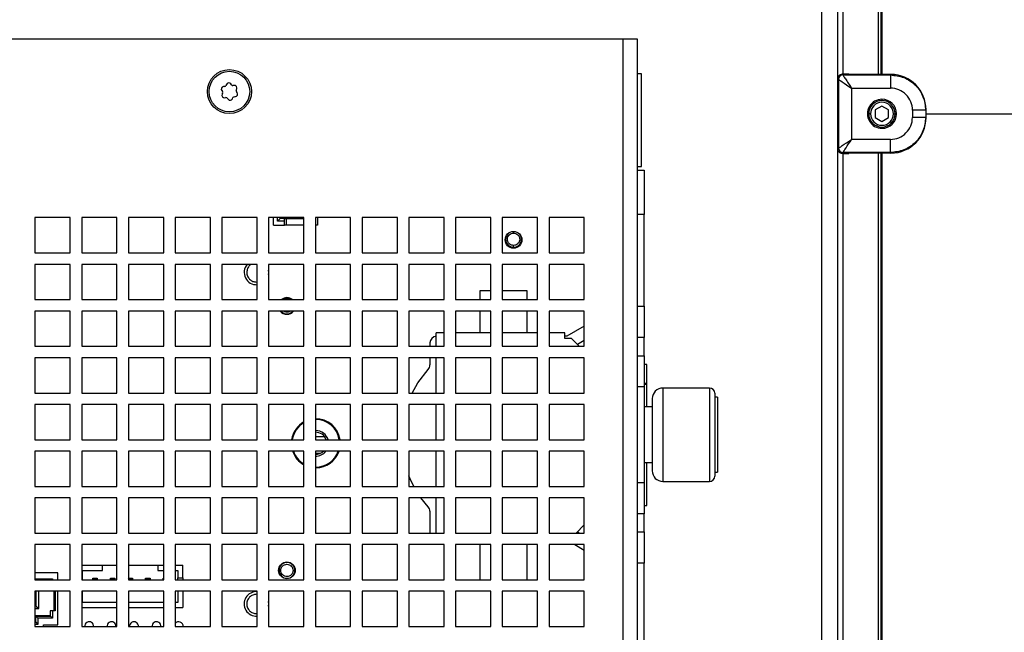
# Model space of a CAD drawing. Extents: x 1799 to 3578, y 2616 to 3874.
# Drawn here: x 2267 to 2379, y 3416 to 3485 of the extents above; entities that cross this region are included whole.
import ezdxf

# ---------------------------------------------------------------- set-up
doc = ezdxf.new("R2010")
doc.units = 0
doc.header["$LTSCALE"] = 25
doc.header["$MEASUREMENT"] = 0
doc.layers.get('0').update_dxf_attribs({"linetype": 'CONTINUOUS'})
doc.layers.get('DEFPOINTS').update_dxf_attribs({"linetype": 'CONTINUOUS'})
doc.layers.add('QUOTE', color=7, linetype='CONTINUOUS')
doc.styles.add('ASEM', font='ROMANS.SHX', dxfattribs={"height": 10})
doc.dimstyles.new('ASEM', dxfattribs={"dimtxt": 2, "dimasz": 2, "dimexe": 0.25, "dimexo": 1, "dimgap": 1, "dimtad": 1, "dimdsep": 46, "dimtxsty": 'ASEM', "dimcen": 1, "dimclrd": 256, "dimclre": 256, "dimclrt": 256, "dimadec": 0, "dimazin": 0, "dimtfac": 1, "dimtdec": 1, "dimtmove": 0, "dimatfit": 0, "dimfxl": 1, "dimtolj": 1, "dimarcsym": 0})

# ---------------------------------------------------------------- blocks, each defined once
blk = doc.blocks.new('*D54')
at = {"layer": 'DEFPOINTS', "color": 0}
for p in [(2365.05, 3474.8), (2446.18, 3474.8), (2365.04, 3401.8)]:
    blk.add_point(p, dxfattribs=at)
at = {"layer": 'QUOTE', "lineweight": -2}
for p, q in [((2370.05, 3474.8), (2447.43, 3474.8)), ((2446.18, 3411.8), (2446.18, 3464.8))]:
    blk.add_line(p, q, dxfattribs=at)
at = {"layer": 'QUOTE'}
for points in [[(2447.84, 3464.8), (2444.51, 3464.8), (2446.18, 3474.8)], [(2444.51, 3411.8), (2447.84, 3411.8), (2446.18, 3401.8)]]:
    blk.add_solid(points, dxfattribs=at)
at = {"layer": 'QUOTE', "insert": (2436.18, 3438.3), "char_height": 10, "attachment_point": 5, "rotation": 90, "style": 'ASEM'}
blk.add_mtext('\\A1;73', dxfattribs=at)
blk = doc.blocks.new('*D55')
at = {"layer": 'DEFPOINTS', "color": 0}
for p in [(2364.05, 3503.29), (2446.18, 3503.29), (2365.05, 3474.8)]:
    blk.add_point(p, dxfattribs=at)
at = {"layer": 'QUOTE', "lineweight": -2}
for p, q in [((2446.18, 3513.29), (2446.18, 3563.76)), ((2369.05, 3503.29), (2447.43, 3503.29)), ((2446.18, 3474.8), (2446.18, 3503.29)), ((2446.18, 3464.8), (2446.18, 3454.8))]:
    blk.add_line(p, q, dxfattribs=at)
at = {"layer": 'QUOTE'}
for points in [[(2444.51, 3513.29), (2447.84, 3513.29), (2446.18, 3503.29)], [(2447.84, 3464.8), (2444.51, 3464.8), (2446.18, 3474.8)]]:
    blk.add_solid(points, dxfattribs=at)
at = {"layer": 'QUOTE', "insert": (2436.18, 3543.52), "char_height": 10, "attachment_point": 5, "rotation": 90, "style": 'ASEM'}
blk.add_mtext('\\A1;28.5', dxfattribs=at)

msp = doc.modelspace()

# ---------------------------------------------------------------- linework, layer by layer
at = {"linetype": 'Continuous', "lineweight": 25}
for p, q in [((2364.961, 3479.276), (2364.961, 3502.296)), ((2365.036, 3502.296), (2365.036, 3479.276)), ((2360.636, 3479.3), (2360.636, 3498.386)), ((2364.636, 3498.386), (2364.636, 3479.278)), ((2360.05, 3299.1), (2360.05, 3497.5)), ((2358.25, 3300.1), (2358.25, 3496.5)), ((2260.1, 3483.319), (2335.7, 3483.319)), ((2335.7, 3320.819), (2335.7, 3483.319)), ((2335.7, 3483.319), (2337.3, 3483.319)), ((2337.3, 3483.319), (2337.3, 3320.819)), ((2337.8, 3479.319), (2337.3, 3479.319)), ((2337.8, 3468.819), (2337.8, 3479.319)), ((2360.115, 3478.704), (2360.05, 3478.801)), ((2360.115, 3478.704), (2360.115, 3470.896)), ((2360.615, 3479.204), (2360.551, 3479.3)), ((2360.735, 3479.3), (2360.555, 3479.3)), ((2360.615, 3479.204), (2366.009, 3479.204)), ((2366.074, 3479.269), (2361.308, 3479.298)), ((2366.009, 3479.204), (2366.074, 3479.269)), ((2290.176, 3477.43), (2290.261, 3477.314)), ((2290.278, 3477.155), (2290.22, 3477.023)), ((2290.522, 3477.905), (2290.378, 3477.89)), ((2290.709, 3478.132), (2290.651, 3478)), ((2291.294, 3478.069), (2291.209, 3478.186)), ((2291.584, 3478.02), (2291.44, 3478.005)), ((2291.822, 3477.483), (2291.88, 3477.615)), ((2291.924, 3477.207), (2291.839, 3477.324)), ((2360.05, 3478.15), (2360.082, 3478.126)), ((2360.05, 3478.126), (2360.082, 3478.126)), ((2360.082, 3471.474), (2360.082, 3478.126)), ((2361.614, 3477.704), (2361.614, 3471.896)), ((2361.614, 3477.704), (2366.009, 3477.704)), ((2290.516, 3476.617), (2290.66, 3476.633)), ((2290.806, 3476.568), (2290.891, 3476.451)), ((2291.391, 3476.506), (2291.449, 3476.638)), ((2291.578, 3476.732), (2291.722, 3476.748)), ((2365.05, 3476.45), (2365.05, 3476.3)), ((2365.05, 3475.666), (2364.3, 3475.233)), ((2364.3, 3475.233), (2364.3, 3474.367)), ((2365.8, 3475.233), (2365.05, 3475.666)), ((2365.8, 3474.367), (2365.8, 3475.233)), ((2368.509, 3475.204), (2368.509, 3474.396)), ((2370.009, 3475.204), (2370.05, 3475.245)), ((2370.009, 3475.204), (2370.009, 3474.396)), ((2370.05, 3474.355), (2370.05, 3475.245)), ((2363.75, 3474.8), (2363.55, 3474.8)), ((2364.3, 3474.367), (2365.05, 3473.934)), ((2365.05, 3473.934), (2365.8, 3474.367)), ((2366.35, 3474.8), (2366.55, 3474.8)), ((2370.05, 3474.355), (2370.009, 3474.396)), ((2365.05, 3473.15), (2365.05, 3473.3)), ((2366.009, 3471.896), (2361.614, 3471.896)), ((2360.05, 3471.45), (2360.082, 3471.474)), ((2360.05, 3471.474), (2360.082, 3471.474)), ((2360.05, 3470.799), (2360.115, 3470.896)), ((2360.551, 3470.3), (2360.615, 3470.396)), ((2366.009, 3470.396), (2360.615, 3470.396)), ((2366.074, 3470.331), (2366.009, 3470.396)), ((2360.735, 3470.3), (2360.555, 3470.3)), ((2360.636, 3406.3), (2360.636, 3470.3)), ((2366.074, 3470.331), (2361.308, 3470.302)), ((2364.636, 3470.322), (2364.636, 3406.278)), ((2364.961, 3406.276), (2364.961, 3470.324)), ((2365.036, 3470.324), (2365.036, 3406.276)), ((2337.3, 3468.819), (2337.8, 3468.819)), ((2337.3, 3468.387), (2338.1, 3468.387)), ((2338.1, 3468.387), (2338.1, 3463.387)), ((2273, 3463.019), (2269, 3463.019)), ((2269, 3463.019), (2269, 3459.019)), ((2273, 3459.019), (2273, 3463.019)), ((2278.3, 3463.019), (2274.3, 3463.019)), ((2274.3, 3463.019), (2274.3, 3459.019)), ((2278.3, 3459.019), (2278.3, 3463.019)), ((2283.6, 3463.019), (2279.6, 3463.019)), ((2279.6, 3463.019), (2279.6, 3459.019)), ((2283.6, 3459.019), (2283.6, 3463.019)), ((2288.9, 3463.019), (2284.9, 3463.019)), ((2284.9, 3463.019), (2284.9, 3459.019)), ((2288.9, 3459.019), (2288.9, 3463.019)), ((2294.2, 3463.019), (2290.2, 3463.019)), ((2290.2, 3463.019), (2290.2, 3459.019)), ((2294.2, 3459.019), (2294.2, 3463.019)), ((2299.5, 3463.019), (2295.5, 3463.019)), ((2295.5, 3463.019), (2295.5, 3459.019)), ((2296.05, 3462.169), (2296.05, 3463.019)), ((2296.5, 3462.619), (2296.5, 3463.019)), ((2296.5, 3462.619), (2296.8, 3462.919)), ((2297.3, 3462.619), (2296.5, 3462.619)), ((2296.8, 3462.919), (2296.8, 3463.019)), ((2297.3, 3462.919), (2296.8, 3462.919)), ((2297.3, 3462.619), (2297.3, 3462.919)), ((2297.3, 3462.919), (2297.5, 3462.919)), ((2297.3, 3462.169), (2297.3, 3462.619)), ((2297.5, 3462.919), (2297.5, 3462.169)), ((2297.5, 3462.919), (2299.5, 3462.919)), ((2299.5, 3459.019), (2299.5, 3463.019)), ((2304.8, 3463.019), (2300.8, 3463.019)), ((2300.8, 3463.019), (2300.8, 3459.019)), ((2301.05, 3463.019), (2301.05, 3462.169)), ((2304.8, 3459.019), (2304.8, 3463.019)), ((2310.1, 3463.019), (2306.1, 3463.019)), ((2306.1, 3463.019), (2306.1, 3459.019)), ((2310.1, 3459.019), (2310.1, 3463.019)), ((2315.4, 3463.019), (2311.4, 3463.019)), ((2311.4, 3463.019), (2311.4, 3459.019)), ((2315.4, 3459.019), (2315.4, 3463.019)), ((2320.7, 3463.019), (2316.7, 3463.019)), ((2316.7, 3463.019), (2316.7, 3459.019)), ((2320.7, 3459.019), (2320.7, 3463.019)), ((2326, 3463.019), (2322, 3463.019)), ((2322, 3463.019), (2322, 3459.019)), ((2326, 3459.019), (2326, 3463.019)), ((2331.3, 3463.019), (2327.3, 3463.019)), ((2327.3, 3463.019), (2327.3, 3459.019)), ((2331.3, 3459.019), (2331.3, 3463.019)), ((2338.1, 3463.387), (2337.3, 3463.387)), ((2338.1, 3452.958), (2338.1, 3463.387)), ((2296.05, 3462.169), (2297.3, 3462.169)), ((2297.5, 3462.169), (2297.3, 3462.169)), ((2299.5, 3462.169), (2297.5, 3462.169)), ((2301.05, 3462.169), (2300.8, 3462.169)), ((2323.274, 3461.26), (2323.274, 3461.45)), ((2323.274, 3459.66), (2323.274, 3459.86)), ((2269, 3459.019), (2273, 3459.019)), ((2274.3, 3459.019), (2278.3, 3459.019)), ((2279.6, 3459.019), (2283.6, 3459.019)), ((2284.9, 3459.019), (2288.9, 3459.019)), ((2290.2, 3459.019), (2294.2, 3459.019)), ((2295.5, 3459.019), (2299.5, 3459.019)), ((2300.8, 3459.019), (2304.8, 3459.019)), ((2306.1, 3459.019), (2310.1, 3459.019)), ((2311.4, 3459.019), (2315.4, 3459.019)), ((2316.7, 3459.019), (2320.7, 3459.019)), ((2322, 3459.019), (2326, 3459.019)), ((2327.3, 3459.019), (2331.3, 3459.019)), ((2273, 3457.719), (2269, 3457.719)), ((2269, 3457.719), (2269, 3453.719)), ((2273, 3453.719), (2273, 3457.719)), ((2278.3, 3457.719), (2274.3, 3457.719)), ((2274.3, 3457.719), (2274.3, 3453.719)), ((2278.3, 3453.719), (2278.3, 3457.719)), ((2283.6, 3457.719), (2279.6, 3457.719)), ((2279.6, 3457.719), (2279.6, 3453.719)), ((2283.6, 3453.719), (2283.6, 3457.719)), ((2288.9, 3457.719), (2284.9, 3457.719)), ((2284.9, 3457.719), (2284.9, 3453.719)), ((2288.9, 3453.719), (2288.9, 3457.719)), ((2294.2, 3457.719), (2290.2, 3457.719)), ((2290.2, 3457.719), (2290.2, 3453.719)), ((2294.2, 3453.719), (2294.2, 3457.719)), ((2299.5, 3457.719), (2295.5, 3457.719)), ((2295.5, 3457.719), (2295.5, 3453.719)), ((2295.524, 3456.81), (2295.5, 3457.068)), ((2299.5, 3453.719), (2299.5, 3457.719)), ((2304.8, 3457.719), (2300.8, 3457.719)), ((2300.8, 3457.719), (2300.8, 3453.719)), ((2304.8, 3453.719), (2304.8, 3457.719)), ((2310.1, 3457.719), (2306.1, 3457.719)), ((2306.1, 3457.719), (2306.1, 3453.719)), ((2310.1, 3453.719), (2310.1, 3457.719)), ((2315.4, 3457.719), (2311.4, 3457.719)), ((2311.4, 3457.719), (2311.4, 3453.719)), ((2315.4, 3453.719), (2315.4, 3457.719)), ((2320.7, 3457.719), (2316.7, 3457.719)), ((2316.7, 3457.719), (2316.7, 3453.719)), ((2320.7, 3453.719), (2320.7, 3457.719)), ((2326, 3457.719), (2322, 3457.719)), ((2322, 3457.719), (2322, 3453.719)), ((2326, 3453.719), (2326, 3457.719)), ((2331.3, 3457.719), (2327.3, 3457.719)), ((2327.3, 3457.719), (2327.3, 3453.719)), ((2331.3, 3453.719), (2331.3, 3457.719)), ((2295.5, 3456.551), (2295.524, 3456.81)), ((2269, 3453.719), (2273, 3453.719)), ((2274.3, 3453.719), (2278.3, 3453.719)), ((2279.6, 3453.719), (2283.6, 3453.719)), ((2284.9, 3453.719), (2288.9, 3453.719)), ((2290.2, 3453.719), (2294.2, 3453.719)), ((2295.5, 3453.719), (2299.5, 3453.719)), ((2300.8, 3453.719), (2304.8, 3453.719)), ((2306.1, 3453.719), (2310.1, 3453.719)), ((2311.4, 3453.719), (2315.4, 3453.719)), ((2316.7, 3453.719), (2320.7, 3453.719)), ((2319.466, 3454.7), (2319.466, 3453.719)), ((2320.7, 3454.7), (2319.466, 3454.7)), ((2324.8, 3454.7), (2322, 3454.7)), ((2322, 3453.719), (2326, 3453.719)), ((2324.8, 3453.719), (2324.8, 3454.7)), ((2327.3, 3453.719), (2331.3, 3453.719)), ((2337.3, 3452.958), (2338.1, 3452.958)), ((2338.1, 3452.958), (2338.1, 3449.423)), ((2273, 3452.419), (2269, 3452.419)), ((2269, 3452.419), (2269, 3448.419)), ((2273, 3448.419), (2273, 3452.419)), ((2278.3, 3452.419), (2274.3, 3452.419)), ((2274.3, 3452.419), (2274.3, 3448.419)), ((2278.3, 3448.419), (2278.3, 3452.419)), ((2283.6, 3452.419), (2279.6, 3452.419)), ((2279.6, 3452.419), (2279.6, 3448.419)), ((2283.6, 3448.419), (2283.6, 3452.419)), ((2288.9, 3452.419), (2284.9, 3452.419)), ((2284.9, 3452.419), (2284.9, 3448.419)), ((2288.9, 3448.419), (2288.9, 3452.419)), ((2294.2, 3452.419), (2290.2, 3452.419)), ((2290.2, 3452.419), (2290.2, 3448.419)), ((2294.2, 3448.419), (2294.2, 3452.419)), ((2299.5, 3452.419), (2295.5, 3452.419)), ((2295.5, 3452.419), (2295.5, 3448.419)), ((2299.5, 3448.419), (2299.5, 3452.419)), ((2304.8, 3452.419), (2300.8, 3452.419)), ((2300.8, 3452.419), (2300.8, 3448.419)), ((2304.8, 3448.419), (2304.8, 3452.419)), ((2310.1, 3452.419), (2306.1, 3452.419)), ((2306.1, 3452.419), (2306.1, 3448.419)), ((2310.1, 3448.419), (2310.1, 3452.419)), ((2315.4, 3452.419), (2311.4, 3452.419)), ((2311.4, 3452.419), (2311.4, 3448.419)), ((2315.4, 3448.419), (2315.4, 3452.419)), ((2320.7, 3452.419), (2316.7, 3452.419)), ((2316.7, 3452.419), (2316.7, 3448.419)), ((2319.466, 3452.419), (2319.466, 3449.938)), ((2320.7, 3448.419), (2320.7, 3452.419)), ((2326, 3452.419), (2322, 3452.419)), ((2322, 3452.419), (2322, 3448.419)), ((2324.8, 3449.938), (2324.8, 3452.419)), ((2326, 3448.419), (2326, 3452.419)), ((2331.3, 3452.419), (2327.3, 3452.419)), ((2327.3, 3452.419), (2327.3, 3448.419)), ((2331.3, 3448.419), (2331.3, 3452.419)), ((2331.3, 3450.698), (2329.323, 3449.557)), ((2315.4, 3449.938), (2314.513, 3449.938)), ((2314.513, 3448.419), (2314.513, 3449.938)), ((2320.7, 3449.938), (2316.7, 3449.938)), ((2326, 3449.938), (2322, 3449.938)), ((2329.074, 3449.938), (2327.3, 3449.938)), ((2329.074, 3449.303), (2329.074, 3449.938)), ((2329.323, 3449.557), (2329.074, 3449.557)), ((2329.836, 3449.303), (2329.074, 3449.303)), ((2330.721, 3448.419), (2329.836, 3449.303)), ((2338.1, 3449.423), (2337.3, 3449.423)), ((2338.1, 3447.352), (2338.1, 3449.423)), ((2269, 3448.419), (2273, 3448.419)), ((2274.3, 3448.419), (2278.3, 3448.419)), ((2279.6, 3448.419), (2283.6, 3448.419)), ((2284.9, 3448.419), (2288.9, 3448.419)), ((2290.2, 3448.419), (2294.2, 3448.419)), ((2295.5, 3448.419), (2299.5, 3448.419)), ((2300.8, 3448.419), (2304.8, 3448.419)), ((2306.1, 3448.419), (2310.1, 3448.419)), ((2311.4, 3448.419), (2315.4, 3448.419)), ((2313.793, 3448.795), (2313.793, 3448.419)), ((2316.7, 3448.419), (2320.7, 3448.419)), ((2322, 3448.419), (2326, 3448.419)), ((2327.3, 3448.419), (2331.3, 3448.419)), ((2331.3, 3449.082), (2330.512, 3448.627)), ((2273, 3447.119), (2269, 3447.119)), ((2269, 3447.119), (2269, 3443.119)), ((2273, 3443.119), (2273, 3447.119)), ((2278.3, 3447.119), (2274.3, 3447.119)), ((2274.3, 3447.119), (2274.3, 3443.119)), ((2278.3, 3443.119), (2278.3, 3447.119)), ((2283.6, 3447.119), (2279.6, 3447.119)), ((2279.6, 3447.119), (2279.6, 3443.119)), ((2283.6, 3443.119), (2283.6, 3447.119)), ((2288.9, 3447.119), (2284.9, 3447.119)), ((2284.9, 3447.119), (2284.9, 3443.119)), ((2288.9, 3443.119), (2288.9, 3447.119)), ((2294.2, 3447.119), (2290.2, 3447.119)), ((2290.2, 3447.119), (2290.2, 3443.119)), ((2294.2, 3443.119), (2294.2, 3447.119)), ((2299.5, 3447.119), (2295.5, 3447.119)), ((2295.5, 3447.119), (2295.5, 3443.119)), ((2299.5, 3443.119), (2299.5, 3447.119)), ((2304.8, 3447.119), (2300.8, 3447.119)), ((2300.8, 3447.119), (2300.8, 3443.119)), ((2304.8, 3443.119), (2304.8, 3447.119)), ((2310.1, 3447.119), (2306.1, 3447.119)), ((2306.1, 3447.119), (2306.1, 3443.119)), ((2310.1, 3443.119), (2310.1, 3447.119)), ((2315.4, 3447.119), (2311.4, 3447.119)), ((2311.4, 3447.119), (2311.4, 3443.119)), ((2313.793, 3447.119), (2313.793, 3446.302)), ((2314.513, 3443.119), (2314.513, 3447.119)), ((2315.4, 3443.119), (2315.4, 3447.119)), ((2320.7, 3447.119), (2316.7, 3447.119)), ((2316.7, 3447.119), (2316.7, 3443.119)), ((2320.7, 3443.119), (2320.7, 3447.119)), ((2326, 3447.119), (2322, 3447.119)), ((2322, 3447.119), (2322, 3443.119)), ((2326, 3443.119), (2326, 3447.119)), ((2331.3, 3447.119), (2327.3, 3447.119)), ((2327.3, 3447.119), (2327.3, 3443.119)), ((2331.3, 3443.119), (2331.3, 3447.119)), ((2337.3, 3447.352), (2338.1, 3447.352)), ((2338.1, 3447.352), (2338.1, 3443.816)), ((2338.4, 3446.369), (2338.1, 3446.369)), ((2338.4, 3441.547), (2338.4, 3446.369)), ((2338.1, 3443.816), (2337.3, 3443.816)), ((2338.1, 3444.235), (2338.4, 3444.235)), ((2338.1, 3444.135), (2338.4, 3444.135)), ((2338.1, 3443.816), (2338.1, 3432.958)), ((2345.5, 3443.687), (2340.2, 3443.687)), ((2340.2, 3443.687), (2340.2, 3433.087)), ((2345.5, 3443.687), (2345.5, 3433.087)), ((2269, 3443.119), (2273, 3443.119)), ((2274.3, 3443.119), (2278.3, 3443.119)), ((2279.6, 3443.119), (2283.6, 3443.119)), ((2284.9, 3443.119), (2288.9, 3443.119)), ((2290.2, 3443.119), (2294.2, 3443.119)), ((2295.5, 3443.119), (2299.5, 3443.119)), ((2300.8, 3443.119), (2304.8, 3443.119)), ((2306.1, 3443.119), (2310.1, 3443.119)), ((2311.4, 3443.119), (2315.4, 3443.119)), ((2316.7, 3443.119), (2320.7, 3443.119)), ((2322, 3443.119), (2326, 3443.119)), ((2327.3, 3443.119), (2331.3, 3443.119)), ((2339, 3442.487), (2339, 3434.287)), ((2346.1, 3443.087), (2346.1, 3433.687)), ((2346.4, 3442.632), (2346.1, 3442.632)), ((2346.4, 3442.632), (2346.4, 3434.142)), ((2273, 3441.819), (2269, 3441.819)), ((2269, 3441.819), (2269, 3437.819)), ((2273, 3437.819), (2273, 3441.819)), ((2278.3, 3441.819), (2274.3, 3441.819)), ((2274.3, 3441.819), (2274.3, 3437.819)), ((2278.3, 3437.819), (2278.3, 3441.819)), ((2283.6, 3441.819), (2279.6, 3441.819)), ((2279.6, 3441.819), (2279.6, 3437.819)), ((2283.6, 3437.819), (2283.6, 3441.819)), ((2288.9, 3441.819), (2284.9, 3441.819)), ((2284.9, 3441.819), (2284.9, 3437.819)), ((2288.9, 3437.819), (2288.9, 3441.819)), ((2294.2, 3441.819), (2290.2, 3441.819)), ((2290.2, 3441.819), (2290.2, 3437.819)), ((2294.2, 3437.819), (2294.2, 3441.819)), ((2299.5, 3441.819), (2295.5, 3441.819)), ((2295.5, 3441.819), (2295.5, 3437.819)), ((2299.5, 3437.819), (2299.5, 3441.819)), ((2304.8, 3441.819), (2300.8, 3441.819)), ((2300.8, 3441.819), (2300.8, 3437.819)), ((2304.8, 3437.819), (2304.8, 3441.819)), ((2310.1, 3441.819), (2306.1, 3441.819)), ((2306.1, 3441.819), (2306.1, 3437.819)), ((2310.1, 3437.819), (2310.1, 3441.819)), ((2315.4, 3441.819), (2311.4, 3441.819)), ((2311.4, 3441.819), (2311.4, 3437.819)), ((2314.513, 3437.819), (2314.513, 3441.819)), ((2315.4, 3437.819), (2315.4, 3441.819)), ((2320.7, 3441.819), (2316.7, 3441.819)), ((2316.7, 3441.819), (2316.7, 3437.819)), ((2320.7, 3437.819), (2320.7, 3441.819)), ((2326, 3441.819), (2322, 3441.819)), ((2322, 3441.819), (2322, 3437.819)), ((2326, 3437.819), (2326, 3441.819)), ((2331.3, 3441.819), (2327.3, 3441.819)), ((2327.3, 3441.819), (2327.3, 3437.819)), ((2331.3, 3437.819), (2331.3, 3441.819)), ((2339, 3441.547), (2338.1, 3441.547)), ((2300.8, 3438.86), (2300.85, 3438.861)), ((2300.8, 3438.18), (2301.836, 3438.18)), ((2269, 3437.819), (2273, 3437.819)), ((2274.3, 3437.819), (2278.3, 3437.819)), ((2279.6, 3437.819), (2283.6, 3437.819)), ((2284.9, 3437.819), (2288.9, 3437.819)), ((2290.2, 3437.819), (2294.2, 3437.819)), ((2295.5, 3437.819), (2299.5, 3437.819)), ((2299.459, 3437.819), (2299.5, 3437.94)), ((2300.8, 3437.819), (2304.8, 3437.819)), ((2306.1, 3437.819), (2310.1, 3437.819)), ((2311.4, 3437.819), (2315.4, 3437.819)), ((2316.7, 3437.819), (2320.7, 3437.819)), ((2322, 3437.819), (2326, 3437.819)), ((2327.3, 3437.819), (2331.3, 3437.819)), ((2273, 3436.519), (2269, 3436.519)), ((2269, 3436.519), (2269, 3432.519)), ((2273, 3432.519), (2273, 3436.519)), ((2278.3, 3436.519), (2274.3, 3436.519)), ((2274.3, 3436.519), (2274.3, 3432.519)), ((2278.3, 3432.519), (2278.3, 3436.519)), ((2283.6, 3436.519), (2279.6, 3436.519)), ((2279.6, 3436.519), (2279.6, 3432.519)), ((2283.6, 3432.519), (2283.6, 3436.519)), ((2288.9, 3436.519), (2284.9, 3436.519)), ((2284.9, 3436.519), (2284.9, 3432.519)), ((2288.9, 3432.519), (2288.9, 3436.519)), ((2294.2, 3436.519), (2290.2, 3436.519)), ((2290.2, 3436.519), (2290.2, 3432.519)), ((2294.2, 3432.519), (2294.2, 3436.519)), ((2299.5, 3436.519), (2295.5, 3436.519)), ((2295.5, 3436.519), (2295.5, 3432.519)), ((2299.5, 3432.519), (2299.5, 3436.519)), ((2304.8, 3436.519), (2300.8, 3436.519)), ((2300.8, 3436.519), (2300.8, 3432.519)), ((2301.287, 3436.24), (2300.8, 3436.24)), ((2304.8, 3432.519), (2304.8, 3436.519)), ((2310.1, 3436.519), (2306.1, 3436.519)), ((2306.1, 3436.519), (2306.1, 3432.519)), ((2310.1, 3432.519), (2310.1, 3436.519)), ((2315.4, 3436.519), (2311.4, 3436.519)), ((2311.4, 3436.519), (2311.4, 3432.519)), ((2314.513, 3432.519), (2314.513, 3436.519)), ((2315.4, 3432.519), (2315.4, 3436.519)), ((2320.7, 3436.519), (2316.7, 3436.519)), ((2316.7, 3436.519), (2316.7, 3432.519)), ((2320.7, 3432.519), (2320.7, 3436.519)), ((2326, 3436.519), (2322, 3436.519)), ((2322, 3436.519), (2322, 3432.519)), ((2326, 3432.519), (2326, 3436.519)), ((2331.3, 3436.519), (2327.3, 3436.519)), ((2327.3, 3436.519), (2327.3, 3432.519)), ((2331.3, 3432.519), (2331.3, 3436.519)), ((2338.1, 3435.227), (2339, 3435.227)), ((2338.4, 3430.369), (2338.4, 3435.227)), ((2346.1, 3434.142), (2346.4, 3434.142)), ((2269, 3432.519), (2273, 3432.519)), ((2274.3, 3432.519), (2278.3, 3432.519)), ((2279.6, 3432.519), (2283.6, 3432.519)), ((2284.9, 3432.519), (2288.9, 3432.519)), ((2290.2, 3432.519), (2294.2, 3432.519)), ((2295.5, 3432.519), (2299.5, 3432.519)), ((2300.8, 3432.519), (2304.8, 3432.519)), ((2306.1, 3432.519), (2310.1, 3432.519)), ((2311.4, 3432.519), (2315.4, 3432.519)), ((2316.7, 3432.519), (2320.7, 3432.519)), ((2322, 3432.519), (2326, 3432.519)), ((2327.3, 3432.519), (2331.3, 3432.519)), ((2337.3, 3432.958), (2338.1, 3432.958)), ((2338.1, 3432.958), (2338.1, 3429.423)), ((2340.2, 3433.087), (2345.5, 3433.087)), ((2273, 3431.219), (2269, 3431.219)), ((2269, 3431.219), (2269, 3427.219)), ((2273, 3427.219), (2273, 3431.219)), ((2278.3, 3431.219), (2274.3, 3431.219)), ((2274.3, 3431.219), (2274.3, 3427.219)), ((2278.3, 3427.219), (2278.3, 3431.219)), ((2283.6, 3431.219), (2279.6, 3431.219)), ((2279.6, 3431.219), (2279.6, 3427.219)), ((2283.6, 3427.219), (2283.6, 3431.219)), ((2288.9, 3431.219), (2284.9, 3431.219)), ((2284.9, 3431.219), (2284.9, 3427.219)), ((2288.9, 3427.219), (2288.9, 3431.219)), ((2294.2, 3431.219), (2290.2, 3431.219)), ((2290.2, 3431.219), (2290.2, 3427.219)), ((2294.2, 3427.219), (2294.2, 3431.219)), ((2299.5, 3431.219), (2295.5, 3431.219)), ((2295.5, 3431.219), (2295.5, 3427.219)), ((2299.5, 3427.219), (2299.5, 3431.219)), ((2304.8, 3431.219), (2300.8, 3431.219)), ((2300.8, 3431.219), (2300.8, 3427.219)), ((2304.8, 3427.219), (2304.8, 3431.219)), ((2310.1, 3431.219), (2306.1, 3431.219)), ((2306.1, 3431.219), (2306.1, 3427.219)), ((2310.1, 3427.219), (2310.1, 3431.219)), ((2315.4, 3431.219), (2311.4, 3431.219)), ((2311.4, 3431.219), (2311.4, 3427.219)), ((2313.594, 3430.212), (2312.775, 3431.219)), ((2314.513, 3427.219), (2314.513, 3431.219)), ((2315.4, 3427.219), (2315.4, 3431.219)), ((2320.7, 3431.219), (2316.7, 3431.219)), ((2316.7, 3431.219), (2316.7, 3427.219)), ((2320.7, 3427.219), (2320.7, 3431.219)), ((2326, 3431.219), (2322, 3431.219)), ((2322, 3431.219), (2322, 3427.219)), ((2326, 3427.219), (2326, 3431.219)), ((2331.3, 3431.219), (2327.3, 3431.219)), ((2327.3, 3431.219), (2327.3, 3427.219)), ((2331.3, 3427.219), (2331.3, 3431.219)), ((2338.1, 3430.369), (2338.4, 3430.369)), ((2313.793, 3429.698), (2313.793, 3427.219)), ((2338.1, 3429.423), (2337.3, 3429.423)), ((2338.1, 3427.352), (2338.1, 3429.423)), ((2330.358, 3427.219), (2331.3, 3428.16)), ((2269, 3427.219), (2273, 3427.219)), ((2274.3, 3427.219), (2278.3, 3427.219)), ((2279.6, 3427.219), (2283.6, 3427.219)), ((2284.9, 3427.219), (2288.9, 3427.219)), ((2290.2, 3427.219), (2294.2, 3427.219)), ((2295.5, 3427.219), (2299.5, 3427.219)), ((2300.8, 3427.219), (2304.8, 3427.219)), ((2306.1, 3427.219), (2310.1, 3427.219)), ((2311.4, 3427.219), (2315.4, 3427.219)), ((2316.7, 3427.219), (2320.7, 3427.219)), ((2322, 3427.219), (2326, 3427.219)), ((2327.3, 3427.219), (2331.3, 3427.219)), ((2330.512, 3427.373), (2330.78, 3427.219)), ((2337.3, 3427.352), (2338.1, 3427.352)), ((2338.1, 3427.352), (2338.1, 3423.816)), ((2273, 3425.919), (2269, 3425.919)), ((2269, 3425.919), (2269, 3421.919)), ((2273, 3421.919), (2273, 3425.919)), ((2278.3, 3425.919), (2274.3, 3425.919)), ((2274.3, 3425.919), (2274.3, 3421.919)), ((2278.3, 3421.919), (2278.3, 3425.919)), ((2283.6, 3425.919), (2279.6, 3425.919)), ((2279.6, 3425.919), (2279.6, 3421.919)), ((2283.6, 3421.919), (2283.6, 3425.919)), ((2288.9, 3425.919), (2284.9, 3425.919)), ((2284.9, 3425.919), (2284.9, 3421.919)), ((2288.9, 3421.919), (2288.9, 3425.919)), ((2294.2, 3425.919), (2290.2, 3425.919)), ((2290.2, 3425.919), (2290.2, 3421.919)), ((2294.2, 3421.919), (2294.2, 3425.919)), ((2299.5, 3425.919), (2295.5, 3425.919)), ((2295.5, 3425.919), (2295.5, 3421.919)), ((2299.5, 3421.919), (2299.5, 3425.919)), ((2304.8, 3425.919), (2300.8, 3425.919)), ((2300.8, 3425.919), (2300.8, 3421.919)), ((2304.8, 3421.919), (2304.8, 3425.919)), ((2310.1, 3425.919), (2306.1, 3425.919)), ((2306.1, 3425.919), (2306.1, 3421.919)), ((2310.1, 3421.919), (2310.1, 3425.919)), ((2315.4, 3425.919), (2311.4, 3425.919)), ((2311.4, 3425.919), (2311.4, 3421.919)), ((2315.4, 3421.919), (2315.4, 3425.919)), ((2320.7, 3425.919), (2316.7, 3425.919)), ((2316.7, 3425.919), (2316.7, 3421.919)), ((2319.466, 3425.919), (2319.466, 3421.919)), ((2320.7, 3421.919), (2320.7, 3425.919)), ((2326, 3425.919), (2322, 3425.919)), ((2322, 3425.919), (2322, 3421.919)), ((2324.8, 3421.919), (2324.8, 3425.919)), ((2326, 3421.919), (2326, 3425.919)), ((2331.3, 3425.919), (2327.3, 3425.919)), ((2327.3, 3425.919), (2327.3, 3421.919)), ((2330.231, 3425.919), (2331.3, 3425.302)), ((2331.3, 3421.919), (2331.3, 3425.919)), ((2274.3, 3423.569), (2276.65, 3423.569)), ((2276.65, 3422.969), (2276.65, 3423.569)), ((2276.65, 3423.569), (2278.3, 3423.569)), ((2279.6, 3423.569), (2282.95, 3423.569)), ((2282.95, 3423.569), (2282.95, 3422.969)), ((2282.95, 3423.569), (2283.6, 3423.569)), ((2284.9, 3423.569), (2285.75, 3423.569)), ((2285.75, 3422.139), (2285.75, 3423.569)), ((2338.1, 3423.816), (2337.3, 3423.816)), ((2338.1, 3413.387), (2338.1, 3423.816)), ((2271.58, 3422.721), (2269, 3422.721)), ((2271.58, 3421.919), (2271.58, 3422.721)), ((2274.39, 3422.969), (2276.65, 3422.969)), ((2274.39, 3422.139), (2274.39, 3422.969)), ((2282.95, 3422.969), (2283.6, 3422.969)), ((2284.9, 3422.969), (2285.21, 3422.969)), ((2285.21, 3422.969), (2285.21, 3422.139)), ((2296.674, 3422.995), (2296.874, 3422.995)), ((2298.274, 3422.995), (2298.474, 3422.995)), ((2269, 3422.021), (2270.98, 3422.021)), ((2269, 3421.919), (2273, 3421.919)), ((2270.878, 3421.919), (2270.98, 3422.021)), ((2270.98, 3422.021), (2270.98, 3421.919)), ((2274.3, 3422.139), (2274.39, 3422.139)), ((2274.3, 3421.919), (2278.3, 3421.919)), ((2274.39, 3421.919), (2274.39, 3422.139)), ((2275.55, 3422.119), (2276.05, 3422.119)), ((2275.7, 3421.969), (2275.55, 3422.119)), ((2275.55, 3421.919), (2275.55, 3422.119)), ((2275.7, 3421.969), (2275.9, 3421.969)), ((2275.7, 3421.919), (2275.7, 3421.969)), ((2276.05, 3422.119), (2275.9, 3421.969)), ((2275.9, 3421.969), (2275.9, 3421.919)), ((2276.05, 3422.119), (2276.05, 3421.919)), ((2277.55, 3422.119), (2278.05, 3422.119)), ((2277.7, 3421.969), (2277.55, 3422.119)), ((2277.55, 3421.919), (2277.55, 3422.119)), ((2277.7, 3421.969), (2277.9, 3421.969)), ((2277.7, 3421.919), (2277.7, 3421.969)), ((2278.05, 3422.119), (2277.9, 3421.969)), ((2277.9, 3421.969), (2277.9, 3421.919)), ((2278.05, 3422.119), (2278.05, 3421.919)), ((2279.6, 3422.119), (2280.05, 3422.119)), ((2279.7, 3421.969), (2279.6, 3422.069)), ((2279.6, 3421.919), (2283.6, 3421.919)), ((2279.7, 3421.969), (2279.9, 3421.969)), ((2279.7, 3421.919), (2279.7, 3421.969)), ((2280.05, 3422.119), (2279.9, 3421.969)), ((2279.9, 3421.969), (2279.9, 3421.919)), ((2280.05, 3422.119), (2280.05, 3421.919)), ((2281.55, 3422.119), (2282.05, 3422.119)), ((2281.7, 3421.969), (2281.55, 3422.119)), ((2281.55, 3421.919), (2281.55, 3422.119)), ((2281.7, 3421.969), (2281.9, 3421.969)), ((2281.7, 3421.919), (2281.7, 3421.969)), ((2282.05, 3422.119), (2281.9, 3421.969)), ((2281.9, 3421.969), (2281.9, 3421.919)), ((2282.05, 3422.119), (2282.05, 3421.919)), ((2283.55, 3422.119), (2283.6, 3422.119)), ((2283.6, 3422.069), (2283.55, 3422.119)), ((2283.55, 3421.919), (2283.55, 3422.119)), ((2284.9, 3421.919), (2288.9, 3421.919)), ((2285.21, 3422.139), (2285.75, 3422.139)), ((2285.21, 3421.919), (2285.21, 3422.139)), ((2285.75, 3422.139), (2285.75, 3421.919)), ((2290.2, 3421.919), (2294.2, 3421.919)), ((2295.5, 3421.919), (2299.5, 3421.919)), ((2300.8, 3421.919), (2304.8, 3421.919)), ((2306.1, 3421.919), (2310.1, 3421.919)), ((2311.4, 3421.919), (2315.4, 3421.919)), ((2316.7, 3421.919), (2320.7, 3421.919)), ((2322, 3421.919), (2326, 3421.919)), ((2327.3, 3421.919), (2331.3, 3421.919)), ((2273, 3420.619), (2269, 3420.619)), ((2269, 3420.619), (2269, 3416.619)), ((2269, 3420.601), (2269.11, 3420.601)), ((2269.128, 3420.619), (2269.11, 3420.601)), ((2269.11, 3420.601), (2269.11, 3418.991)), ((2269.412, 3420.619), (2269.412, 3418.689)), ((2269.43, 3418.671), (2269.43, 3420.619)), ((2271.13, 3420.619), (2271.13, 3418.421)), ((2271.274, 3420.619), (2271.274, 3418.421)), ((2271.58, 3416.821), (2271.58, 3420.619)), ((2273, 3416.619), (2273, 3420.619)), ((2278.3, 3420.619), (2274.3, 3420.619)), ((2274.3, 3420.619), (2274.3, 3416.619)), ((2274.39, 3419.369), (2274.39, 3420.619)), ((2278.3, 3416.619), (2278.3, 3420.619)), ((2283.6, 3420.619), (2279.6, 3420.619)), ((2279.6, 3420.619), (2279.6, 3416.619)), ((2283.6, 3416.619), (2283.6, 3420.619)), ((2288.9, 3420.619), (2284.9, 3420.619)), ((2284.9, 3420.619), (2284.9, 3416.619)), ((2285.21, 3420.619), (2285.21, 3419.369)), ((2285.75, 3420.619), (2285.75, 3418.769)), ((2288.9, 3416.619), (2288.9, 3420.619)), ((2294.2, 3420.619), (2290.2, 3420.619)), ((2290.2, 3420.619), (2290.2, 3416.619)), ((2294.2, 3416.619), (2294.2, 3420.619)), ((2299.5, 3420.619), (2295.5, 3420.619)), ((2295.5, 3420.619), (2295.5, 3416.619)), ((2299.5, 3416.619), (2299.5, 3420.619)), ((2304.8, 3420.619), (2300.8, 3420.619)), ((2300.8, 3420.619), (2300.8, 3416.619)), ((2304.8, 3416.619), (2304.8, 3420.619)), ((2310.1, 3420.619), (2306.1, 3420.619)), ((2306.1, 3420.619), (2306.1, 3416.619)), ((2310.1, 3416.619), (2310.1, 3420.619)), ((2315.4, 3420.619), (2311.4, 3420.619)), ((2311.4, 3420.619), (2311.4, 3416.619)), ((2315.4, 3416.619), (2315.4, 3420.619)), ((2320.7, 3420.619), (2316.7, 3420.619)), ((2316.7, 3420.619), (2316.7, 3416.619)), ((2320.7, 3416.619), (2320.7, 3420.619)), ((2326, 3420.619), (2322, 3420.619)), ((2322, 3420.619), (2322, 3416.619)), ((2326, 3416.619), (2326, 3420.619)), ((2331.3, 3420.619), (2327.3, 3420.619)), ((2327.3, 3420.619), (2327.3, 3416.619)), ((2331.3, 3416.619), (2331.3, 3420.619)), ((2278.3, 3419.369), (2274.39, 3419.369)), ((2283.6, 3419.369), (2279.6, 3419.369)), ((2285.21, 3419.369), (2284.9, 3419.369)), ((2295.524, 3419.19), (2295.5, 3419.448)), ((2295.5, 3418.931), (2295.524, 3419.19)), ((2269.11, 3418.991), (2269, 3418.991)), ((2269.412, 3418.689), (2269, 3418.689)), ((2269, 3418.671), (2269.43, 3418.671)), ((2269.11, 3418.991), (2269.412, 3418.689)), ((2269.412, 3418.689), (2269.43, 3418.671)), ((2270.747, 3418.421), (2270.73, 3418.421)), ((2270.73, 3418.421), (2270.73, 3417.821)), ((2270.98, 3418.421), (2270.747, 3418.421)), ((2270.747, 3417.804), (2270.747, 3418.421)), ((2271.274, 3418.421), (2270.98, 3418.421)), ((2270.98, 3418.421), (2270.98, 3417.571)), ((2274.3, 3418.769), (2278.3, 3418.769)), ((2279.6, 3418.769), (2283.6, 3418.769)), ((2284.9, 3418.769), (2285.75, 3418.769)), ((2269, 3417.104), (2269.097, 3417.104)), ((2269.33, 3416.871), (2269, 3416.871)), ((2270.017, 3417.821), (2269.08, 3417.821)), ((2269.097, 3417.804), (2269.08, 3417.821)), ((2269.097, 3417.104), (2269.08, 3417.121)), ((2269.097, 3417.804), (2269.33, 3417.571)), ((2269.097, 3417.804), (2270.747, 3417.804)), ((2269.097, 3417.104), (2269.097, 3417.804)), ((2269.097, 3417.104), (2269.33, 3416.871)), ((2270.98, 3417.571), (2269.33, 3417.571)), ((2269.33, 3417.571), (2269.33, 3416.871)), ((2269.98, 3416.619), (2269.98, 3416.821)), ((2269.98, 3416.821), (2271.58, 3416.821)), ((2270.345, 3417.821), (2270.017, 3417.821)), ((2270.403, 3417.821), (2270.345, 3417.821)), ((2270.73, 3417.821), (2270.403, 3417.821)), ((2270.747, 3417.804), (2270.73, 3417.821)), ((2270.747, 3417.804), (2270.98, 3417.571)), ((2269, 3416.619), (2273, 3416.619)), ((2274.3, 3416.619), (2278.3, 3416.619)), ((2279.6, 3416.619), (2283.6, 3416.619)), ((2284.9, 3416.619), (2288.9, 3416.619)), ((2290.2, 3416.619), (2294.2, 3416.619)), ((2295.5, 3416.619), (2299.5, 3416.619)), ((2300.8, 3416.619), (2304.8, 3416.619)), ((2306.1, 3416.619), (2310.1, 3416.619)), ((2311.4, 3416.619), (2315.4, 3416.619)), ((2316.7, 3416.619), (2320.7, 3416.619)), ((2322, 3416.619), (2326, 3416.619)), ((2327.3, 3416.619), (2331.3, 3416.619))]:
    msp.add_line(p, q, dxfattribs=at)
at = {"linetype": 'Continuous', "lineweight": 25, "flags": 128}
for points in [[(2360.115, 3470.896), (2360.145, 3470.916), (2360.231, 3470.974), (2360.37, 3471.067), (2360.557, 3471.191), (2360.784, 3471.342), (2361.042, 3471.515), (2361.323, 3471.702), (2361.614, 3471.896)], [(2297.039, 3453.719), (2297.23, 3453.826), (2297.574, 3453.895)], [(2297.574, 3453.895), (2297.918, 3453.826), (2298.109, 3453.719)], [(2311.771, 3443.119), (2312.435, 3444.286), (2313.594, 3445.788)], [(2311.959, 3432.519), (2311.538, 3433.384), (2311.4, 3433.714)]]:
    msp.add_lwpolyline(points, dxfattribs=at)
at = {"linetype": 'Continuous', "lineweight": 25}
for centre, radius in [((2291.05, 3477.319), 2.5), ((2291.05, 3477.319), 2.3), ((2323.274, 3460.5), 0.95), ((2297.574, 3423), 0.95)]:
    msp.add_circle(centre, radius, dxfattribs=at)
for centre, radius, start, end in [((2290.975, 3478.015), 0.29, 36.1757, 156.1757), ((2360.615, 3478.704), 0.5, 89.99987, 179.99406), ((2360.756, 3382.772), 96.528, 89.67212, 90.01258), ((2290.41, 3477.601), 0.29, 96.1757, 216.1757), ((2290.132, 3477.219), 0.16, 336.1757, 36.1757), ((2290.505, 3478.064), 0.16, 276.1757, 336.1757), ((2291.423, 3478.164), 0.16, 216.1757, 276.1757), ((2291.615, 3477.732), 0.29, 336.1757, 96.1757), ((2291.69, 3477.036), 0.29, 276.1757, 36.1757), ((2291.968, 3477.418), 0.16, 156.1757, 216.1757), ((2290.485, 3476.905), 0.29, 156.1757, 276.1757), ((2290.677, 3476.474), 0.16, 36.1757, 96.1757), ((2291.125, 3476.623), 0.29, 216.1757, 336.1757), ((2291.595, 3476.573), 0.16, 96.1757, 156.1757), ((2365.05, 3474.8), 1.65, 89.99998, 269.99998), ((2365.05, 3474.8), 1.5, 0, 180), ((2365.05, 3474.8), 1.3, 0, 180), ((2365.05, 3474.8), 1.65, 269.99998, 89.99998), ((2365.05, 3474.8), 1.5, 180, 0), ((2365.05, 3474.8), 1.3, 180, 0), ((2360.615, 3470.896), 0.5, 180.00602, 270.00007), ((2360.756, 3566.828), 96.528, 269.98742, 270.32788), ((2323.274, 3460.56), 0.9, 124.60601, 270), ((2323.274, 3460.56), 0.9, 270, 55.39385), ((2294.124, 3456.81), 1.4, 139.51223, 273.11187), ((2297.574, 3453), 0.95, 49.18659, 130.81341), ((2297.574, 3453), 0.95, 217.70376, 322.29624), ((2297.574, 3452.995), 0.9, 219.79182, 320.20818), ((2314.555, 3448.795), 0.762, 93.19283, 180), ((2313.031, 3446.302), 0.762, 317.63124, 0), ((2340.2, 3442.487), 1.2, 90, 180), ((2345.5, 3443.087), 0.6, 0, 90), ((2300.85, 3437.411), 2.78, 119.05254, 171.56606), ((2300.85, 3437.411), 2.697, 120.04172, 171.30322), ((2300.85, 3437.411), 2.78, 8.43394, 91.03056), ((2300.85, 3437.411), 2.697, 8.69678, 91.06243), ((2300.85, 3437.411), 1.25, 19.03781, 92.29244), ((2300.85, 3437.411), 1.45, 16.33184, 90), ((2300.85, 3437.411), 2.78, 198.7208, 240.94746), ((2300.85, 3437.411), 2.697, 199.3224, 239.95828), ((2300.85, 3437.411), 1.45, 268.02389, 322.02252), ((2300.85, 3437.411), 1.25, 267.70756, 314.4544), ((2300.85, 3437.411), 2.697, 270, 340.6776), ((2300.85, 3437.411), 2.78, 270, 341.2792), ((2340.2, 3434.287), 1.2, 180, 270), ((2345.5, 3433.687), 0.6, 270, 360), ((2313.031, 3429.698), 0.762, 0, 42.36876), ((2297.574, 3422.995), 0.9, 0, 180), ((2297.574, 3422.995), 0.9, 180, 0), ((2294.124, 3419.19), 1.4, 86.88813, 273.11187), ((2275.15, 3416.669), 0.5, 354.26083, 185.73917), ((2277.69, 3416.669), 0.5, 354.26083, 185.73917), ((2280.23, 3416.669), 0.5, 354.26083, 185.73917), ((2282.77, 3416.669), 0.5, 354.26083, 185.73917), ((2285.31, 3416.669), 0.5, 354.26083, 145.08479)]:
    msp.add_arc(centre, radius, start, end, dxfattribs=at)
for centre, major_axis, ratio, start_param, end_param in [((2361.614, 3477.704), (1.5, -1), 0.0000109, 3.1473921, 4.7124988), ((2366.074, 3475.269), (-1.515, 3.707), 0.991475, 4.3213402, 5.8920604), ((2366.01, 3475.205), (1.804, -1.73), 0.99976, 0.7640858, 2.335238), ((2366.01, 3474.395), (1.792, 1.742), 0.999639, 3.940779, 5.5121005), ((2366.074, 3474.331), (1.515, 3.707), 0.991475, 3.5327179, 5.1034381), ((2361.614, 3471.896), (1, 1.5), 0.000011, 3.3411825, 4.712442)]:
    msp.add_ellipse(centre, major_axis=major_axis, ratio=ratio, start_param=start_param, end_param=end_param, dxfattribs=at)
for points, knots in [([(2360.05, 3478.801), (2360.058, 3478.868), (2360.075, 3478.999), (2360.19, 3479.162), (2360.353, 3479.277), (2360.487, 3479.293), (2360.555, 3479.302)], [0, 0, 0, 0, 0.2520743, 0.49655149, 0.74355652, 1, 1, 1, 1]), ([(2360.615, 3479.204), (2360.619, 3479.198), (2360.627, 3479.185), (2360.688, 3479.093), (2360.782, 3478.953), (2360.952, 3478.698), (2361.233, 3478.277), (2361.485, 3477.898), (2361.614, 3477.704)], [0, 0, 0, 0, 0.11297845, 0.22941543, 0.34581382, 0.47177749, 0.73013749, 1, 1, 1, 1]), ([(2366.009, 3479.204), (2366.533, 3479.144), (2367.581, 3479.023), (2368.904, 3478.099), (2369.828, 3476.776), (2369.949, 3475.728), (2370.009, 3475.204)], [0, 0, 0, 0, 0.2500029, 0.5000027, 0.7500011, 1, 1, 1, 1]), ([(2370.009, 3474.396), (2369.949, 3473.872), (2369.828, 3472.824), (2368.904, 3471.501), (2367.581, 3470.577), (2366.533, 3470.456), (2366.009, 3470.396)], [0, 0, 0, 0, 0.2500027, 0.5000024, 0.7500008, 1, 1, 1, 1]), ([(2360.555, 3470.298), (2360.487, 3470.307), (2360.353, 3470.323), (2360.19, 3470.438), (2360.075, 3470.601), (2360.058, 3470.732), (2360.05, 3470.799)], [0, 0, 0, 0, 0.25641628, 0.50344484, 0.74789957, 1, 1, 1, 1]), ([(2293.551, 3457.719), (2293.479, 3457.677), (2293.283, 3457.562), (2293.084, 3457.232), (2292.995, 3456.805), (2293.081, 3456.371), (2293.326, 3456.008), (2293.692, 3455.754), (2293.98, 3455.721), (2294.124, 3455.704)], [0, 0, 0, 0, 0.0872619, 0.2393849, 0.391508, 0.543631, 0.695754, 0.847877, 1, 1, 1, 1]), ([(2297.574, 3452.295), (2297.48, 3452.301), (2297.342, 3452.311), (2297.235, 3452.393), (2297.2, 3452.419)], [0, 0, 0, 0, 0.682119, 1, 1, 1, 1]), ([(2297.948, 3452.419), (2297.913, 3452.393), (2297.806, 3452.311), (2297.668, 3452.301), (2297.574, 3452.295)], [0, 0, 0, 0, 0.317881, 1, 1, 1, 1])]:
    msp.add_open_spline(points, degree=3, knots=knots, dxfattribs=at)
for points in [[(2366.009, 3479.204), (2366.009, 3479.18), (2366.009, 3479.132), (2366.009, 3478.784), (2366.009, 3478.29), (2366.009, 3477.899), (2366.009, 3477.704)], [(2370.009, 3475.204), (2369.985, 3475.204), (2369.937, 3475.204), (2369.589, 3475.204), (2369.095, 3475.204), (2368.704, 3475.204), (2368.509, 3475.204)], [(2370.009, 3474.396), (2369.985, 3474.396), (2369.937, 3474.396), (2369.589, 3474.396), (2369.095, 3474.396), (2368.704, 3474.396), (2368.509, 3474.396)], [(2366.009, 3470.396), (2366.009, 3470.42), (2366.009, 3470.468), (2366.009, 3470.816), (2366.009, 3471.31), (2366.009, 3471.701), (2366.009, 3471.896)], [(2323.274, 3459.86), (2323.182, 3459.87), (2322.999, 3459.891), (2322.766, 3460.053), (2322.61, 3460.284), (2322.556, 3460.56), (2322.61, 3460.835), (2322.766, 3461.066), (2322.999, 3461.228), (2323.182, 3461.249), (2323.274, 3461.26)], [(2323.274, 3461.26), (2323.366, 3461.249), (2323.549, 3461.228), (2323.782, 3461.066), (2323.938, 3460.835), (2323.992, 3460.56), (2323.938, 3460.284), (2323.782, 3460.053), (2323.549, 3459.891), (2323.366, 3459.87), (2323.274, 3459.86)], [(2296.874, 3422.995), (2296.885, 3423.086), (2296.906, 3423.269), (2297.067, 3423.502), (2297.299, 3423.658), (2297.574, 3423.713), (2297.849, 3423.658), (2298.081, 3423.502), (2298.242, 3423.269), (2298.263, 3423.086), (2298.274, 3422.995)], [(2298.274, 3422.995), (2298.263, 3422.903), (2298.242, 3422.72), (2298.081, 3422.487), (2297.849, 3422.331), (2297.574, 3422.276), (2297.299, 3422.331), (2297.067, 3422.487), (2296.906, 3422.72), (2296.885, 3422.903), (2296.874, 3422.995)], [(2294.124, 3420.285), (2293.98, 3420.269), (2293.692, 3420.236), (2293.326, 3419.981), (2293.081, 3419.618), (2292.995, 3419.185), (2293.081, 3418.753), (2293.326, 3418.389), (2293.692, 3418.135), (2293.98, 3418.102), (2294.124, 3418.085)]]:
    msp.add_open_spline(points, degree=3, dxfattribs=at)

# ---------------------------------------------------------------- dimensions: what is measured, and where the dimension line sits
at = {"layer": 'QUOTE'}
for base, p1, p2, override, picture, middle in [((2446.178, 3503.286), (2365.05, 3474.8), (2364.046, 3503.286), {"dimscale": 5, "dimdec": 1, "dimse1": 1}, '*D55', (2436.178, 3543.524)), ((2446.178, 3474.8), (2365.036, 3401.796), (2365.05, 3474.8), {"dimscale": 5, "dimdec": 1, "dimse1": 1, "dimtmove": 1, "dimatfit": 3}, '*D54', (2436.178, 3438.298))]:
    dim = msp.add_linear_dim(base=base, p1=p1, p2=p2, angle=270, dimstyle='ASEM', override=override, dxfattribs=at)
    dim.commit()
    dim.dimension.update_dxf_attribs({"geometry": picture, "text_midpoint": middle})

doc.saveas('drawing.dxf')
